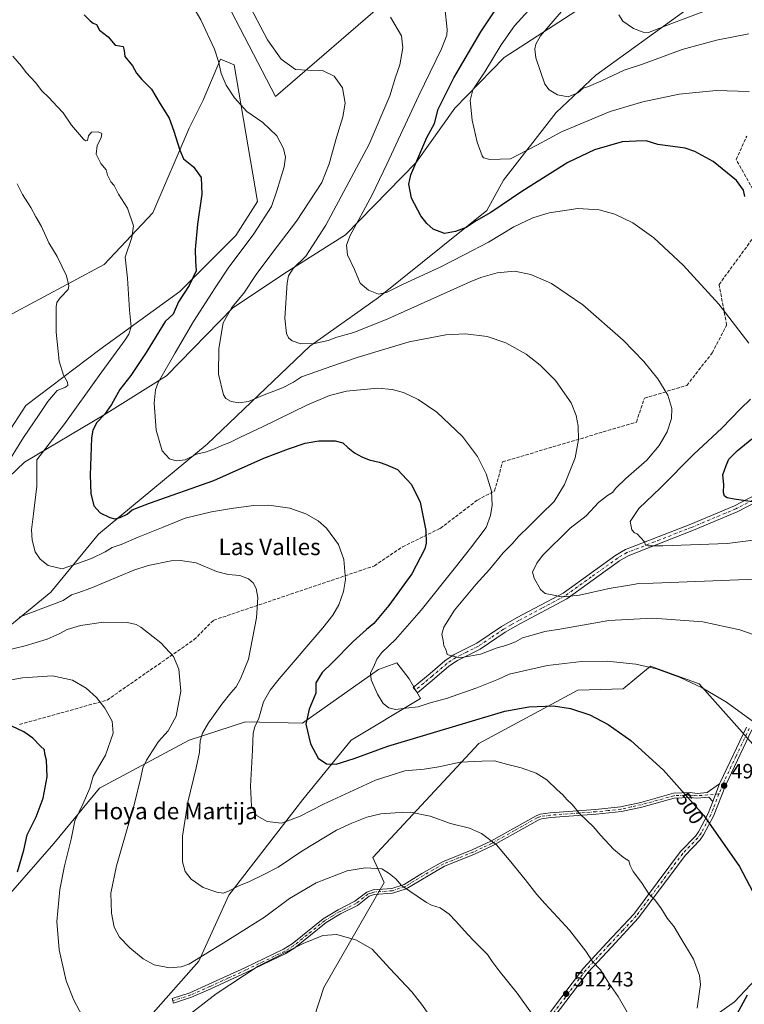
# Model space of a CAD drawing. Units: metres. Extents: x 594180 to 597637, y 4701309 to 4703670.
# Drawn here: x 594503 to 594853, y 4701592 to 4702067 of the extents above; entities that cross this region are included whole.
import ezdxf
from ezdxf.enums import TextEntityAlignment as Align

# ---------------------------------------------------------------- set-up
doc = ezdxf.new("R2010")
doc.units = ezdxf.units.M
doc.header["$MEASUREMENT"] = 0
doc.linetypes.add('DGN Style 3', pattern=[2.307223, 1.648017, -0.659207])
doc.linetypes.add('DGN Style 4', pattern=[2.638475, 1.318413, -0.659207, 0.001648, -0.659207])
for name, color, linetype, lineweight in [('Camino Cxs', 7, 'Continuous', 0), ('Camino eje', 30, 'DGN Style 4', 13), ('Cultivos herbáceos CxS', 92, 'Continuous', 0), ('Curva de nivel maestra', 30, 'Continuous', 30), ('Curva de nivel normal', 30, 'Continuous', 0), ('Matorral CxS', 135, 'Continuous', 0), ('Punto de cota en terreno', 7, 'Continuous', 0), ('Rótulo de curva de nivel directora', 7, 'Continuous', 0), ('Rótulo de punto de cota en terreno', 7, 'Continuous', 0), ('Senda', 7, 'DGN Style 3', 0), ('Texto cartográfico', 7, 'Continuous', 0)]:
    doc.layers.add(name, color=color, linetype=linetype, lineweight=lineweight)
doc.styles.add('Style-Arial', font='txt')

# ---------------------------------------------------------------- blocks, each defined once
blk = doc.blocks.new('*U12')
at = {"layer": 'Matorral CxS', "color": 135, "linetype": 'Continuous', "lineweight": 0}
for points in [[(594546.5427, 4701563.9447, 521.4029), (594589.4469, 4701612.3679, 514.8336), (594604.0233, 4701644.2835, 510.1955), (594639.7765, 4701690.5057, 502.909), (594663.1127, 4701719.0703, 497.6539), (594696.5377, 4701739.2757, 494.0375), (594691.2059, 4701748.8327, 493.4874), (594685.1561, 4701756.5367, 494.015), (594676.3551, 4701753.2359, 495.1588), (594639.5019, 4701727.3745, 501.0323), (594611.9991, 4701727.9249, 506.8999), (594584.8343, 4701719.1873, 512.1153), (594541.4923, 4701695.9541, 519.5098), (594519.4011, 4701669.2597, 522.4425), (594488.2389, 4701633.8301, 527.4394)], [(594479.8555, 4701759.6065, 514.4867), (594517.9427, 4701790.6567, 507.3401), (594541.0449, 4701818.7203, 501.5116), (594593.5741, 4701862.1893, 493.3043), (594643.0793, 4701909.5123, 484.8534), (594676.2693, 4701933.0577, 480.1933), (594728.6215, 4701975.0247, 473.6423), (594736.6725, 4701989.7693, 471.3174), (594762.1649, 4702022.3149, 466.0298), (594781.4169, 4702040.4735, 463.4109), (594851.6029, 4702091.2983, 454.366)], [(594798.1865, 4702088.6019, 461.4546), (594737.0543, 4702048.9121, 469.1231), (594713.2403, 4702024.3965, 472.7223), (594694.4419, 4701998.2039, 475.8789), (594660.3699, 4701963.3587, 481.8229), (594632.3327, 4701945.6261, 486.8206), (594605.8687, 4701928.0667, 490.9238), (594573.7735, 4701895.2063, 495.5037), (594543.6455, 4701876.2779, 500.8512), (594505.1695, 4701853.4545, 508.0364), (594478.8205, 4701828.2671, 511.9243)], [(594496.6967, 4701866.6835, 513.7567), (594505.8429, 4701880.9013, 512.7558), (594541.5959, 4701907.8635, 507.568), (594580.3739, 4701935.9261, 501.2777), (594607.3261, 4701962.8883, 498.1422), (594617.7773, 4701979.3961, 497.4992), (594606.5033, 4702045.4309, 493.8683), (594599.9023, 4702048.1819, 495.1028), (594591.6513, 4702028.3731, 496.9292), (594584.8311, 4702014.8723, 498.8865), (594567.2387, 4701973.9659, 503.2227), (594543.7665, 4701948.9673, 507.6487), (594496.7675, 4701923.8221, 513.9003)], [(594594.4879, 4702091.9557, 493.0833), (594626.6039, 4702030.1137, 492.4665), (594681.8591, 4702077.8955, 482.676)]]:
    blk.add_polyline3d(points, dxfattribs=at)
blk.add_polyline3d([(594665.9005, 4701473.6999, 533.6523), (594703.3047, 4701500.1111, 527.4833), (594716.5057, 4701514.9689, 524.9207), (594735.7567, 4701518.2705, 521.5807), (594799.1127, 4701562.7425, 510.1672), (594830.0407, 4701579.7309, 504.8486), (594848.3007, 4701592.7185, 501.9307), (594871.4779, 4701617.2241, 498.9151), (594896.3821, 4701653.8365, 495.0974), (594894.8503, 4701670.9823, 494.7089), (594892.0945, 4701684.9313, 494.4517), (594859.8311, 4701714.3415, 495.8865), (594831.3467, 4701746.3519, 495.1402), (594807.8149, 4701754.8841, 494.6152), (594794.6141, 4701743.8791, 496.945), (594772.6123, 4701743.3297, 498.1824), (594724.7583, 4701717.4675, 503.167), (594673.6039, 4701662.4415, 513.8997), (594679.1037, 4701650.3353, 515.6327), (594649.9513, 4701599.7113, 523.265), (594621.3473, 4701512.2191, 533.8864), (594618.0471, 4701493.5093, 536.3668), (594622.9969, 4701474.2505, 538.0008), (594648.8495, 4701456.6411, 536.5727)], close=True, dxfattribs=at)
blk = doc.blocks.new('5PATER')
at = {"layer": 'Punto de cota en terreno', "linetype": 'Continuous', "lineweight": 0}
h = blk.add_hatch(color=51, dxfattribs=at)
edge = h.paths.add_edge_path()
edge.add_ellipse((0, 0), major_axis=(-0.11, -0.111), ratio=0.999422, start_angle=0, end_angle=360)

msp = doc.modelspace()

# ---------------------------------------------------------------- linework, layer by layer
at = {"layer": 'Camino Cxs', "color": 7, "linetype": 'Continuous', "lineweight": 0, "extrusion": (0.01827, 0.046634, 0.998745), "elevation": 230624.2932, "flags": 128}
msp.add_lwpolyline([(1161188.2756, -4588927.4229), (1161188.2756, -4588918.2824)], dxfattribs=at)
msp.add_lwpolyline([(1161188.2756, -4588927.4229), (1161188.2756, -4588918.2824)], dxfattribs=at)
at = {"layer": 'Camino Cxs', "color": 7, "linetype": 'Continuous', "lineweight": 0}
for points in [[(594874.9401, 4701842.5601, 473.6017), (594849.6901, 4701829.4201, 476.3419), (594828.5201, 4701820.5701, 478.3536), (594797.0601, 4701808.2701, 481.3005), (594792.7501, 4701805.7301, 482.14), (594767.3201, 4701787.4801, 486.2506), (594744.9401, 4701775.5401, 488.0736), (594737.5301, 4701771.3201, 488.7148), (594725.4001, 4701763.1601, 489.9205), (594714.5001, 4701757.7001, 490.5583), (594710.3801, 4701754.8401, 491.0989), (594703.3501, 4701748.9001, 492.265), (594695.1101, 4701742.0301, 494.1284), (594693.0401, 4701744.5201, 493.8365), (594701.2701, 4701751.3701, 491.7937), (594708.4201, 4701757.4101, 490.6521), (594712.8501, 4701760.4801, 490.2261), (594723.7601, 4701765.9501, 489.3249), (594735.8301, 4701774.0601, 488.0781), (594743.3801, 4701778.3701, 487.2716), (594765.6101, 4701790.2201, 485.2344), (594790.9901, 4701808.4401, 481.8114), (594795.6401, 4701811.1801, 481.3014), (594827.3101, 4701823.5701, 477.9055), (594848.3201, 4701832.3501, 475.6601), (594873.2901, 4701845.3401, 473.3774)], [(594874.9401, 4701842.5601, 473.6017), (594849.6901, 4701829.4201, 476.3419), (594828.5201, 4701820.5701, 478.3536), (594797.0601, 4701808.2701, 481.3005), (594792.7501, 4701805.7301, 482.14), (594767.3201, 4701787.4801, 486.2506), (594744.9401, 4701775.5401, 488.0736), (594737.5301, 4701771.3201, 488.7148), (594725.4001, 4701763.1601, 489.9205), (594714.5001, 4701757.7001, 490.5583), (594710.3801, 4701754.8401, 491.0989), (594703.3501, 4701748.9001, 492.265), (594695.1101, 4701742.0301, 494.1284), (594693.0401, 4701744.5201, 493.8365), (594701.2701, 4701751.3701, 491.7937), (594708.4201, 4701757.4101, 490.6521), (594712.8501, 4701760.4801, 490.2261), (594723.7601, 4701765.9501, 489.3249), (594735.8301, 4701774.0601, 488.0781), (594743.3801, 4701778.3701, 487.2716), (594765.6101, 4701790.2201, 485.2344), (594790.9901, 4701808.4401, 481.8114), (594795.6401, 4701811.1801, 481.3014), (594827.3101, 4701823.5701, 477.9055), (594848.3201, 4701832.3501, 475.6601), (594873.2901, 4701845.3401, 473.3774)], [(594759.3701, 4701587.8301, 514.4153), (594775.4201, 4701608.9901, 511.5181), (594786.7101, 4701621.2001, 508.7682), (594799.7701, 4701635.1401, 506.652), (594822.2101, 4701665.3201, 503.5253), (594829.4701, 4701672.8201, 501.7223), (594830.9501, 4701674.9201, 501.4477), (594835.6101, 4701683.7101, 500.5679), (594837.8701, 4701689.5301, 499.498), (594841.2001, 4701698.0301, 499.0402), (594841.4401, 4701698.6501, 498.9223), (594854.2001, 4701725.4901, 496.0464)], [(594841.2001, 4701698.0301, 499.0402), (594841.4401, 4701698.6501, 498.9223), (594854.2001, 4701725.4901, 496.0464)], [(594856.8301, 4701724.1601, 496.0087), (594844.1401, 4701697.4801, 498.3642), (594838.2901, 4701682.4901, 500.0892), (594833.4701, 4701673.3701, 501.2582), (594831.7501, 4701670.9301, 501.7643), (594824.4601, 4701663.4001, 504.0135), (594802.0401, 4701633.2501, 506.9636), (594788.8601, 4701619.1901, 508.6847), (594777.6801, 4701607.0901, 512.2066), (594761.7101, 4701586.0401, 514.42)], [(594856.8301, 4701724.1601, 496.0087), (594844.1401, 4701697.4801, 498.3642), (594838.2901, 4701682.4901, 500.0892), (594833.4701, 4701673.3701, 501.2582), (594831.7501, 4701670.9301, 501.7643), (594824.4601, 4701663.4001, 504.0135), (594802.0401, 4701633.2501, 506.9636), (594788.8601, 4701619.1901, 508.6847), (594777.6801, 4701607.0901, 512.2066), (594761.7101, 4701586.0401, 514.42)], [(594837.8701, 4701689.5301, 499.498), (594835.9401, 4701691.5701, 500.4582), (594830.2401, 4701691.0901, 503.1126), (594826.9301, 4701691.4701, 503.2954), (594819.2901, 4701691.1701, 502.0747), (594803.5901, 4701686.8401, 504.3459), (594793.6901, 4701684.6301, 504.1628), (594781.4601, 4701683.4001, 504.845), (594759.6001, 4701681.7501, 507.9167), (594755.0401, 4701681.1301, 508.7152), (594753.4801, 4701680.5601, 508.5773), (594731.6001, 4701668.2301, 510.8595), (594722.4401, 4701663.9801, 512.1991), (594708.2401, 4701658.3201, 514.036), (594689.6201, 4701647.3301, 517.0829), (594683.1501, 4701645.2601, 517.6459), (594674.2501, 4701644.5901, 517.3196), (594671.7901, 4701643.7201, 517.4578), (594666.1601, 4701639.3201, 518.7284), (594657.9401, 4701635.1701, 520.0863), (594650.9401, 4701630.9801, 519.3888), (594635.9301, 4701618.8501, 520.3344), (594631.4501, 4701616.0901, 520.5073), (594612.6801, 4701607.0601, 520.3321), (594595.2801, 4701599.0701, 519.5675), (594585.9901, 4701594.9501, 519.1054), (594577.3001, 4701592.1401, 518.3323), (594576.5901, 4701594.3401, 518.2181), (594585.1601, 4701597.1101, 518.6947), (594594.3301, 4701601.1801, 518.9557), (594611.7001, 4701609.1501, 519.7541), (594630.3401, 4701618.1201, 519.9895), (594634.5901, 4701620.7401, 519.8732), (594649.6101, 4701632.8801, 518.9247), (594656.8201, 4701637.1901, 520.5124), (594664.9201, 4701641.2801, 518.2891), (594670.6701, 4701645.7701, 517.1163), (594673.7701, 4701646.8801, 516.7456), (594682.7001, 4701647.5501, 517.0801), (594688.6501, 4701649.4501, 517.1228), (594697.2301, 4701654.7301, 514.7046), (594707.2401, 4701660.4101, 513.305), (594721.5301, 4701666.1001, 511.6724), (594730.5501, 4701670.2901, 510.476), (594752.5101, 4701682.6601, 508.0901), (594754.4801, 4701683.3901, 508.0933), (594759.3601, 4701684.0501, 507.3971), (594781.2601, 4701685.7001, 504.8318), (594793.3301, 4701686.9201, 503.8971), (594803.0301, 4701689.0801, 504.8788), (594818.9301, 4701693.4701, 502.0074), (594827.0201, 4701693.7901, 502.5907), (594830.2801, 4701693.4101, 502.6074), (594835.1301, 4701693.8201, 501.0972), (594841.2001, 4701698.0301, 499.0402)], [(594759.3701, 4701587.8301, 514.4153), (594775.4201, 4701608.9901, 511.5181), (594786.7101, 4701621.2001, 508.7682), (594799.7701, 4701635.1401, 506.652), (594822.2101, 4701665.3201, 503.5253), (594829.4701, 4701672.8201, 501.7223), (594830.9501, 4701674.9201, 501.4477), (594835.6101, 4701683.7101, 500.5679), (594837.8701, 4701689.5301, 499.498)]]:
    msp.add_polyline3d(points, dxfattribs=at)
msp.add_polyline3d([(594837.8701, 4701689.5301, 499.498), (594835.9401, 4701691.5701, 500.4582), (594830.2401, 4701691.0901, 503.1126), (594826.9301, 4701691.4701, 503.2954), (594819.2901, 4701691.1701, 502.0747), (594803.5901, 4701686.8401, 504.3459), (594793.6901, 4701684.6301, 504.1628), (594781.4601, 4701683.4001, 504.845), (594759.6001, 4701681.7501, 507.9167), (594755.0401, 4701681.1301, 508.7152), (594753.4801, 4701680.5601, 508.5773), (594731.6001, 4701668.2301, 510.8595), (594722.4401, 4701663.9801, 512.1991), (594708.2401, 4701658.3201, 514.036), (594689.6201, 4701647.3301, 517.0829), (594683.1501, 4701645.2601, 517.6459), (594674.2501, 4701644.5901, 517.3196), (594671.7901, 4701643.7201, 517.4578), (594666.1601, 4701639.3201, 518.7284), (594657.9401, 4701635.1701, 520.0863), (594650.9401, 4701630.9801, 519.3888), (594635.9301, 4701618.8501, 520.3344), (594631.4501, 4701616.0901, 520.5073), (594612.6801, 4701607.0601, 520.3321), (594595.2801, 4701599.0701, 519.5675), (594585.9901, 4701594.9501, 519.1054), (594577.3001, 4701592.1401, 518.3323), (594576.5901, 4701594.3401, 518.2181), (594585.1601, 4701597.1101, 518.6947), (594594.3301, 4701601.1801, 518.9557), (594611.7001, 4701609.1501, 519.7541), (594630.3401, 4701618.1201, 519.9895), (594634.5901, 4701620.7401, 519.8732), (594649.6101, 4701632.8801, 518.9247), (594656.8201, 4701637.1901, 520.5124), (594664.9201, 4701641.2801, 518.2891), (594670.6701, 4701645.7701, 517.1163), (594673.7701, 4701646.8801, 516.7456), (594682.7001, 4701647.5501, 517.0801), (594688.6501, 4701649.4501, 517.1228), (594697.2301, 4701654.7301, 514.7046), (594707.2401, 4701660.4101, 513.305), (594721.5301, 4701666.1001, 511.6724), (594730.5501, 4701670.2901, 510.476), (594752.5101, 4701682.6601, 508.0901), (594754.4801, 4701683.3901, 508.0933), (594759.3601, 4701684.0501, 507.3971), (594781.2601, 4701685.7001, 504.8318), (594793.3301, 4701686.9201, 503.8971), (594803.0301, 4701689.0801, 504.8788), (594818.9301, 4701693.4701, 502.0074), (594827.0201, 4701693.7901, 502.5907), (594830.2801, 4701693.4101, 502.6074), (594835.1301, 4701693.8201, 501.0972), (594841.2001, 4701698.0301, 499.0402)], close=True, dxfattribs=at)
at = {"layer": 'Camino eje', "color": 30, "linetype": 'DGN Style 4', "lineweight": 13}
for points in [[(594874.1151, 4701843.9501, 473.4602), (594849.0051, 4701830.8851, 475.9833), (594827.9151, 4701822.0701, 478.0214), (594812.1851, 4701815.9201, 479.6955), (594796.3501, 4701809.7251, 481.2691), (594791.8701, 4701807.0851, 481.7564), (594779.1801, 4701797.9751, 483.6794), (594766.4651, 4701788.8501, 485.6972), (594755.2751, 4701782.8801, 486.2864), (594744.1601, 4701776.9551, 487.5887), (594740.4551, 4701774.8451, 487.9956), (594736.6801, 4701772.6901, 488.1965), (594730.6451, 4701768.6351, 489.2139), (594724.5801, 4701764.5551, 489.5939), (594719.1301, 4701761.8251, 489.8925), (594713.6751, 4701759.0901, 490.3587), (594711.4601, 4701757.5551, 490.4867), (594709.4001, 4701756.1251, 490.8574), (594702.3101, 4701750.1351, 491.9434), (594698.1901, 4701746.7001, 492.9181), (594694.0751, 4701743.2751, 493.9012)], [(594855.5151, 4701724.8251, 495.9957), (594849.1701, 4701711.4851, 497.756), (594842.7301, 4701697.9101, 498.4377), (594840.8693, 4701693.1451, 499.1917)], [(594840.8693, 4701693.1451, 499.1917), (594830.2601, 4701692.2501, 502.7765), (594828.6051, 4701692.4401, 502.8563), (594826.9751, 4701692.6301, 502.855), (594819.1101, 4701692.3201, 501.8438), (594811.1601, 4701690.1251, 502.3073), (594803.3101, 4701687.9601, 504.6154), (594798.4601, 4701686.8801, 504.2848), (594793.5101, 4701685.7751, 504.0381), (594787.3951, 4701685.1601, 504.3216), (594781.3601, 4701684.5501, 504.8387), (594759.4801, 4701682.9001, 507.6925), (594754.7601, 4701682.2601, 508.4405), (594753.7751, 4701681.8951, 508.3832), (594752.9951, 4701681.6101, 508.3251), (594742.0151, 4701675.4251, 508.9288), (594731.0751, 4701669.2601, 510.6634), (594726.4951, 4701667.1351, 511.2231), (594721.9851, 4701665.0401, 511.9205), (594714.8851, 4701662.2101, 512.2961), (594707.7401, 4701659.3651, 513.7036), (594702.7351, 4701656.5251, 513.9413), (594693.4251, 4701651.0301, 515.0758), (594689.1351, 4701648.3901, 517.0725), (594682.9251, 4701646.4051, 517.3428), (594674.0101, 4701645.7351, 517.0237), (594672.7801, 4701645.3001, 517.1297), (594671.2301, 4701644.7451, 517.2769), (594665.5401, 4701640.3001, 518.4822), (594657.3801, 4701636.1801, 520.4161), (594653.8801, 4701634.0851, 519.3441), (594650.2751, 4701631.9301, 519.1226), (594635.2601, 4701619.7951, 520.0982), (594630.8951, 4701617.1051, 520.2354), (594612.1901, 4701608.1051, 520.0222), (594603.4901, 4701604.1101, 519.8566), (594594.8051, 4701600.1251, 519.2566), (594585.5751, 4701596.0301, 518.883), (594576.9451, 4701593.2401, 518.2372)], [(594840.8693, 4701693.1451, 499.1917), (594838.0801, 4701686.0101, 499.7197), (594836.9501, 4701683.1001, 500.1393), (594834.6201, 4701678.7051, 500.8305), (594832.2101, 4701674.1451, 501.2945), (594830.6101, 4701671.8751, 501.6908), (594823.3351, 4701664.3601, 503.7954), (594800.9051, 4701634.1951, 506.7799), (594794.3151, 4701627.1651, 507.6222), (594787.7851, 4701620.1951, 508.6721), (594782.1951, 4701614.1451, 510.8089), (594776.5501, 4701608.0401, 511.8046), (594760.5401, 4701586.9351, 514.3649)]]:
    msp.add_polyline3d(points, dxfattribs=at)
at = {"layer": 'Cultivos herbáceos CxS', "color": 92, "linetype": 'Continuous', "lineweight": 0}
for points in [[(594851.6029, 4702091.2983, 454.366), (594781.4169, 4702040.4735, 463.4109), (594762.1649, 4702022.3149, 466.0298), (594736.6725, 4701989.7693, 471.3174), (594728.6215, 4701975.0247, 473.6423), (594676.2693, 4701933.0577, 480.1933), (594643.0793, 4701909.5123, 484.8534), (594593.5741, 4701862.1893, 493.3043), (594541.0449, 4701818.7203, 501.5116), (594517.9427, 4701790.6567, 507.3401), (594479.8555, 4701759.6065, 514.4867), (594436.5953, 4701716.3643, 524.8931), (594398.2241, 4701686.5479, 533.1597), (594375.2061, 4701682.2551, 533.5732)], [(594851.6029, 4702091.2983, 454.366), (594781.4169, 4702040.4735, 463.4109), (594762.1649, 4702022.3149, 466.0298), (594736.6725, 4701989.7693, 471.3174), (594728.6215, 4701975.0247, 473.6423), (594676.2693, 4701933.0577, 480.1933), (594643.0793, 4701909.5123, 484.8534), (594593.5741, 4701862.1893, 493.3043), (594541.0449, 4701818.7203, 501.5116), (594517.9427, 4701790.6567, 507.3401), (594479.8555, 4701759.6065, 514.4867)], [(594681.8591, 4702077.8955, 482.676), (594626.6039, 4702030.1137, 492.4665), (594594.4879, 4702091.9557, 493.0833)], [(594681.8591, 4702077.8955, 482.676), (594626.6039, 4702030.1137, 492.4665), (594594.4879, 4702091.9557, 493.0833)], [(594478.8205, 4701828.2671, 511.9243), (594505.1695, 4701853.4545, 508.0364), (594543.6455, 4701876.2779, 500.8512), (594573.7735, 4701895.2063, 495.5037), (594605.8687, 4701928.0667, 490.9238), (594632.3327, 4701945.6261, 486.8206), (594660.3699, 4701963.3587, 481.8229), (594694.4419, 4701998.2039, 475.8789), (594713.2403, 4702024.3965, 472.7223), (594737.0543, 4702048.9121, 469.1231), (594798.1865, 4702088.6019, 461.4546)], [(594478.8205, 4701828.2671, 511.9243), (594505.1695, 4701853.4545, 508.0364), (594543.6455, 4701876.2779, 500.8512), (594573.7735, 4701895.2063, 495.5037), (594605.8687, 4701928.0667, 490.9238), (594632.3327, 4701945.6261, 486.8206), (594660.3699, 4701963.3587, 481.8229), (594694.4419, 4701998.2039, 475.8789), (594713.2403, 4702024.3965, 472.7223), (594737.0543, 4702048.9121, 469.1231), (594798.1865, 4702088.6019, 461.4546)], [(594496.7675, 4701923.8221, 513.9003), (594543.7665, 4701948.9673, 507.6487), (594567.2387, 4701973.9659, 503.2227), (594584.8311, 4702014.8723, 498.8865), (594591.6513, 4702028.3731, 496.9292), (594599.9023, 4702048.1819, 495.1028), (594606.5033, 4702045.4309, 493.8683), (594617.7773, 4701979.3961, 497.4992), (594607.3261, 4701962.8883, 498.1422), (594580.3739, 4701935.9261, 501.2777), (594541.5959, 4701907.8635, 507.568), (594505.8429, 4701880.9013, 512.7558), (594496.6967, 4701866.6835, 513.7567)], [(594496.7675, 4701923.8221, 513.9003), (594543.7665, 4701948.9673, 507.6487), (594567.2387, 4701973.9659, 503.2227), (594584.8311, 4702014.8723, 498.8865), (594591.6513, 4702028.3731, 496.9292), (594599.9023, 4702048.1819, 495.1028), (594606.5033, 4702045.4309, 493.8683), (594617.7773, 4701979.3961, 497.4992), (594607.3261, 4701962.8883, 498.1422), (594580.3739, 4701935.9261, 501.2777), (594541.5959, 4701907.8635, 507.568), (594505.8429, 4701880.9013, 512.7558), (594496.6967, 4701866.6835, 513.7567)], [(594519.2463, 4701521.9275, 526.3278), (594546.5427, 4701563.9447, 521.4029), (594589.4469, 4701612.3679, 514.8336), (594604.0233, 4701644.2835, 510.1955), (594639.7765, 4701690.5057, 502.909), (594663.1127, 4701719.0703, 497.6539), (594696.5377, 4701739.2757, 494.0375), (594691.2059, 4701748.8327, 493.4874), (594685.1561, 4701756.5367, 494.015), (594676.3551, 4701753.2359, 495.1588), (594639.5019, 4701727.3745, 501.0323), (594611.9991, 4701727.9249, 506.8999), (594584.8343, 4701719.1873, 512.1153), (594541.4923, 4701695.9541, 519.5098), (594519.4011, 4701669.2597, 522.4425), (594488.2389, 4701633.8301, 527.4394), (594466.5125, 4701590.9097, 529.1705)]]:
    msp.add_polyline3d(points, dxfattribs=at)
msp.add_polyline3d([(594519.2463, 4701521.9275, 526.3278), (594514.5485, 4701526.7505, 525.3781), (594508.5893, 4701530.3797, 523.7784), (594504.4649, 4701561.7443, 523.3693), (594481.6373, 4701568.8987, 525.3422), (594468.7123, 4701577.7029, 527.0231), (594466.5125, 4701590.9097, 529.1705), (594488.2389, 4701633.8301, 527.4394), (594519.4011, 4701669.2597, 522.4425), (594541.4923, 4701695.9541, 519.5098), (594584.8343, 4701719.1873, 512.1153), (594611.9991, 4701727.9249, 506.8999), (594639.5019, 4701727.3745, 501.0323), (594676.3551, 4701753.2359, 495.1588), (594685.1561, 4701756.5367, 494.015), (594691.2059, 4701748.8327, 493.4874), (594696.5377, 4701739.2757, 494.0375), (594663.1127, 4701719.0703, 497.6539), (594639.7765, 4701690.5057, 502.909), (594604.0233, 4701644.2835, 510.1955), (594589.4469, 4701612.3679, 514.8336), (594546.5427, 4701563.9447, 521.4029)], close=True, dxfattribs=at)
at = {"layer": 'Curva de nivel maestra', "color": 30, "linetype": 'Continuous', "lineweight": 30, "flags": 128}
for points, elevation in [([(594853.35, 4701981.7801), (594852.77, 4701984.7901), (594849.3, 4701989.4601), (594838.03, 4701998.6501), (594829.15, 4702003.6001), (594824.48, 4702005.1501), (594811.26, 4702006.9801), (594805.62, 4702008.6301), (594800.89, 4702008.5601), (594794.03, 4702008.2801), (594780.66, 4702004.4001), (594767.86, 4701998.3001), (594745.53, 4701984.1701), (594730.53, 4701974.0401), (594723.5, 4701969.9901), (594718.73, 4701966.7601), (594713.5, 4701964.9101), (594708.22, 4701963.9701), (594702.67, 4701966.0901), (594699.62, 4701968.7101), (594696.73, 4701972.5001), (594692.29, 4701980.9901), (594690.95, 4701987.8001), (594691.96, 4701992.2101), (594699.73, 4702010.3001), (594703.38, 4702017.1001), (594705.22, 4702023.9401), (594712.68, 4702039.1201), (594725.72, 4702061.3401), (594733.83, 4702073.4501)], 475), ([(594533.99, 4702069.5501), (594536.9, 4702066.6401), (594538.38, 4702065.6101), (594539.95, 4702064.9001), (594541.51, 4702062.1201), (594545.72, 4702058.8701), (594549.04, 4702054.8601), (594551.21, 4702054.6101), (594552.92, 4702054.1901), (594553.46, 4702052.4101), (594553.78, 4702049.4701), (594557.49, 4702044.8801), (594559.42, 4702041.3901), (594561.96, 4702038.3901), (594566.6, 4702033.7001), (594570.77, 4702026.5801), (594575.14, 4702019.6301), (594577.36, 4702013.3001), (594580.32, 4702004.1601), (594582.06, 4702000.0101), (594586.86, 4701996.0701), (594590.61, 4701990.9801), (594591, 4701982.8701), (594588.83, 4701968.4201), (594587.64, 4701956.1801), (594587.94, 4701950.5401), (594588.24, 4701945.8501), (594584.78, 4701938.7401), (594579.58, 4701930.9201), (594577.11, 4701924.9501), (594573.22, 4701921.3701), (594564.09, 4701906.4701), (594556.56, 4701895.2801), (594551.36, 4701888.4901), (594547.25, 4701881.2801), (594543.94, 4701876.5401), (594540.2, 4701872.5401), (594538.24, 4701868.8601), (594537.58, 4701865.1301), (594536.89, 4701847.2201), (594537.28, 4701838.2701), (594538.69, 4701832.4201), (594541.77, 4701829.0201), (594546.46, 4701826.7001), (594548.81, 4701826.0901), (594551.44, 4701826.7201), (594554.9, 4701828.3801), (594557.27, 4701830.3601), (594565.6, 4701833.6401), (594596.68, 4701844.5801), (594620.91, 4701855.3301), (594632.88, 4701859.8601), (594640.79, 4701862.6501), (594647.42, 4701863.8301), (594655.39, 4701863.8201), (594659.11, 4701862.8301), (594661.43, 4701860.5301), (594664.66, 4701857.9901), (594668.33, 4701856.0001), (594671.82, 4701854.6201), (594676.56, 4701853.3901), (594679.88, 4701852.2501), (594685.49, 4701849.8601), (594692.22, 4701842.6701), (594696.49, 4701834.0701), (594699.26, 4701820.4401), (594699.39, 4701814.3201), (594698.68, 4701811.5501), (594692.48, 4701799.5501), (594681.25, 4701784.1901), (594674.03, 4701775.5601), (594670.54, 4701772.6701), (594664.04, 4701766.8001), (594653.9, 4701756.5001), (594649.1, 4701751.8901), (594646.1, 4701746.9001), (594646.06, 4701741.7801), (594642.82, 4701734.1701), (594641.16, 4701726.8401), (594643.49, 4701717.3301), (594647.23, 4701710.3801), (594651.21, 4701707.7401), (594655.88, 4701707.5201), (594664.54, 4701710.2201), (594680.88, 4701716.2501), (594737.42, 4701733.1701), (594748.97, 4701735.3201), (594760.92, 4701735.7301), (594769.14, 4701734.4901), (594778.49, 4701731.3301), (594787.37, 4701726.6401), (594798.33, 4701718.9101), (594814.13, 4701704.6601), (594833.54, 4701682.7101), (594850.75, 4701658.0501), (594860.4, 4701639.6801)], 500), ([(594858.23, 4701834.1801), (594848.24, 4701835.5901), (594844.9, 4701836.1801), (594843.58, 4701836.9501), (594843.12, 4701838.7401), (594843.26, 4701842.6301), (594842.73, 4701847.3401), (594844.38, 4701851.7801), (594845.6, 4701854.8201), (594849.68, 4701858.9101), (594856.82, 4701864.7101)], 475), ([(594501.84, 4701655.5101), (594504.88, 4701665.9701), (594506.51, 4701673.4501), (594510.82, 4701682.0501), (594514.19, 4701691.0701), (594516.12, 4701701.4901), (594515.82, 4701709.4601), (594514.98, 4701712.5801), (594514.9, 4701714.4901), (594512.92, 4701716.2401), (594509.23, 4701720.1001), (594504.9, 4701723.2201), (594499.14, 4701725.8901)], 525), ([(594854.54, 4701595.9501), (594848.36, 4701584.5901)], 500)]:
    msp.add_lwpolyline(points, dxfattribs=dict(at, elevation=elevation))
at = {"layer": 'Curva de nivel normal', "color": 30, "linetype": 'Continuous', "lineweight": 0, "flags": 128}
for points, elevation in [([(594861.11, 4701725.3501), (594844.47, 4701737.5701), (594832.74, 4701744.4101), (594822.19, 4701749.4501), (594810.69, 4701753.5801), (594800.71, 4701755.9301), (594786.89, 4701757.3401), (594774.48, 4701757.1301), (594757.93, 4701755.2201), (594739.52, 4701751.0101), (594734.37, 4701748.5801), (594723.91, 4701744.5001), (594709.2, 4701739.3101), (594701.25, 4701737.1001), (594695.45, 4701735.2701), (594689.6, 4701734.6201), (594684.6, 4701733.9601), (594681.29, 4701734.7301), (594678.65, 4701736.8901), (594675.8, 4701741.3601), (594672.69, 4701748.2401), (594672.39, 4701751.5901), (594674, 4701754.7001), (594675.56, 4701758.2801), (594678, 4701761.4401), (594684.52, 4701767.7801), (594696.86, 4701781.8701), (594713.56, 4701802.7101), (594720.81, 4701811.8401), (594728.29, 4701821.9301), (594730.5, 4701827.7501), (594731.26, 4701832.7401), (594730.86, 4701839.4101), (594728.4, 4701847.8501), (594724.15, 4701856.1201), (594716.98, 4701865.8001), (594704.5, 4701877.6301), (594695.43, 4701883.7501), (594688.43, 4701887.0501), (594682.98, 4701888.5701), (594675.93, 4701889.1801), (594660.8, 4701887.8101), (594652.65, 4701885.6401), (594641.65, 4701881.0201), (594620.19, 4701870.4601), (594609.64, 4701865.5901), (594604.49, 4701862.9301), (594600.58, 4701861.5801), (594597.1, 4701859.8201), (594593.13, 4701858.4201), (594588.43, 4701857.3601), (594582.83, 4701854.5701), (594578.56, 4701854.0801), (594575.22, 4701854.9801), (594571.76, 4701858.8701), (594568.78, 4701868.9401), (594567.81, 4701881.9801), (594568.46, 4701888.3901), (594569.8, 4701891.9401), (594578.06, 4701906.2001), (594586.88, 4701921.4701), (594597.36, 4701937.6301), (594603.69, 4701947.1801), (594616.05, 4701963.6901), (594624.61, 4701976.9001), (594627.2, 4701984.5301), (594630.68, 4701996.1901), (594631.4, 4702000.8501), (594630.37, 4702004.9601), (594627.1, 4702011.1601), (594620.41, 4702017.5301), (594612.69, 4702022.9401), (594606.67, 4702029.4601), (594602.61, 4702035.5801), (594600.32, 4702041.2901), (594599.19, 4702046.4901), (594596.99, 4702052.9501), (594590.49, 4702067.1201), (594581.38, 4702082.6701)], 495), ([(594867.98, 4701766.4701), (594851.03, 4701772.5001), (594833, 4701776.2601), (594808.96, 4701778.0801), (594787.65, 4701776.9001), (594764.89, 4701772.9201), (594756.68, 4701771.7101), (594750.51, 4701769.8701), (594745.85, 4701768.5401), (594742.57, 4701766.5901), (594737.86, 4701764.8701), (594733.73, 4701763.7601), (594725.68, 4701760.7101), (594720.33, 4701759.6901), (594715.59, 4701758.9501), (594712.32, 4701759.6801), (594709.52, 4701760.5401), (594709.05, 4701762.6701), (594707.97, 4701764.7101), (594707.58, 4701767.3001), (594706.9, 4701770.3601), (594707.82, 4701773.7001), (594713.04, 4701781.9201), (594723.45, 4701794.5501), (594729.95, 4701801.6001), (594736.56, 4701809.6601), (594740.87, 4701814.0601), (594743.9, 4701817.4901), (594749.28, 4701822.6401), (594754.81, 4701828.2201), (594761.18, 4701834.3801), (594766.23, 4701842.6101), (594771.38, 4701855.5701), (594772.97, 4701864.3301), (594772.86, 4701870.8801), (594771.84, 4701875.9201), (594769.39, 4701882.0801), (594761.79, 4701892.9801), (594754.45, 4701900.2501), (594747.61, 4701905.6101), (594737.87, 4701911.1701), (594728.86, 4701914.1801), (594718.38, 4701915.3901), (594708.8, 4701914.8901), (594691.15, 4701911.5401), (594665.99, 4701904.0501), (594653.21, 4701899.7401), (594643.33, 4701896.1101), (594639.03, 4701894.7201), (594635.21, 4701892.1101), (594629.88, 4701889.4101), (594620.22, 4701885.6701), (594613.45, 4701882.7801), (594608.8, 4701882.0801), (594605.08, 4701882.7301), (594602.5, 4701884.2301), (594601.32, 4701885.9701), (594599.05, 4701896.0401), (594599.09, 4701908.4101), (594601.22, 4701920.8001), (594605.49, 4701928.1701), (594611.2, 4701935.1001), (594617.14, 4701944.1501), (594624.77, 4701954.2801), (594636.61, 4701969.9501), (594648.92, 4701988.5201), (594652.52, 4701997.5501), (594655.96, 4702010.3801), (594659.02, 4702020.3101), (594660.16, 4702026.9201), (594658.88, 4702034.3001), (594654.96, 4702039.9301), (594649.3, 4702042.6101), (594642.21, 4702042.8501), (594636.22, 4702043.2001), (594629.22, 4702048.0701), (594622.61, 4702057.4201), (594612.89, 4702076.1801)], 490), ([(594708.42, 4702073.0601), (594709.56, 4702062.5401), (594709.32, 4702059.7501), (594706.8, 4702053.0601), (594695.73, 4702030.6001), (594680.31, 4701997.4001), (594673.33, 4701982.6301), (594662.41, 4701962.6201), (594660.79, 4701958.3401), (594661.27, 4701953.5901), (594664.7, 4701946.4601), (594667.51, 4701939.8901), (594671.43, 4701936.5101), (594676.32, 4701934.6401), (594680.19, 4701935.4401), (594688.2, 4701939.3701), (594706.1, 4701947.6401), (594717.76, 4701953.6301), (594729.53, 4701959.6901), (594741.75, 4701967.1501), (594750.93, 4701971.5001), (594758.75, 4701973.9401), (594772.67, 4701975.9301), (594782.91, 4701975.2801), (594790.48, 4701973.2901), (594799.18, 4701969.1201), (594809.33, 4701961.8001), (594823.53, 4701948.5501), (594840.84, 4701929.8601), (594855.36, 4701911.0001)], 480), ([(594855.42, 4702032.5401), (594839.48, 4702032.9901), (594821.69, 4702031.2201), (594804.02, 4702027.5301), (594788.35, 4702022.8001), (594764.69, 4702013.0101), (594752.88, 4702006.5201), (594740.1, 4701999.9401), (594730.17, 4701999.6801), (594727.12, 4702000.5201), (594726.36, 4702001.5001), (594723.94, 4702008.0501), (594721.63, 4702018.6101), (594720.57, 4702028.2201), (594721.93, 4702033.3001), (594727.68, 4702042.0401), (594735.55, 4702055.0701), (594741.99, 4702064.1901), (594752.14, 4702075.3501)], 470), ([(594855.26, 4702060.3101), (594839.71, 4702057.3501), (594823.01, 4702052.8101), (594804.41, 4702045.9701), (594795.06, 4702042.8701), (594783.81, 4702037.4601), (594777.78, 4702034.9701), (594775.21, 4702034.1701), (594772.65, 4702031.8401), (594768.03, 4702029.9001), (594762.87, 4702030.8601), (594758.8, 4702033.3901), (594756.78, 4702036.0501), (594752.29, 4702048.7801), (594751.8, 4702053.2201), (594752.33, 4702055.3801), (594754.58, 4702059.3401), (594768.86, 4702075.8301)], 465), ([(594836.95, 4702072.4301), (594817.63, 4702065.2001), (594806.83, 4702061.1001), (594804.23, 4702061.1601), (594799.58, 4702062.9001), (594794.44, 4702066.5201), (594792.47, 4702069.5101)], 460), ([(594870.87, 4701797.4601), (594809.12, 4701795.0001), (594802.2, 4701794.8901), (594797.66, 4701794.0801), (594787.78, 4701792.3901), (594773.54, 4701789.2101), (594767.51, 4701788.5101), (594764.57, 4701788.3801), (594761.01, 4701789.1801), (594756.92, 4701790.0601), (594754.64, 4701791.9901), (594751.55, 4701797.4801), (594750.72, 4701800.2601), (594752.76, 4701804.7101), (594755.5, 4701808.2801), (594769.01, 4701821.5801), (594776.65, 4701827.5301), (594782.72, 4701833.9701), (594786.93, 4701837.3801), (594789.36, 4701838.7401), (594790.99, 4701840.8801), (594795.93, 4701845.5501), (594806.03, 4701854.3401), (594811.94, 4701861.5501), (594815.85, 4701868.0701), (594817.94, 4701874.4901), (594818.02, 4701879.4501), (594816.17, 4701885.7501), (594811.35, 4701893.7701), (594804.6, 4701902.0401), (594794.58, 4701912.4301), (594775.11, 4701929.4901), (594759.98, 4701939.7401), (594750.01, 4701944.1701), (594742.1, 4701945.6801), (594733.64, 4701944.9901), (594725.79, 4701942.6501), (594720.66, 4701940.6001), (594680.84, 4701922.6201), (594664.44, 4701916.0601), (594656.17, 4701913.7801), (594652.06, 4701912.2501), (594645.46, 4701910.7801), (594638.8, 4701910.6801), (594634.53, 4701912.0701), (594632.87, 4701913.4901), (594631.79, 4701915.5801), (594631.07, 4701922.9901), (594632.12, 4701940.0201), (594632.83, 4701943.4101), (594635.14, 4701946.9801), (594641.24, 4701952.9001), (594650.92, 4701967.9401), (594671.8, 4702007.0301), (594681.79, 4702030.3601), (594684.6, 4702039.3901), (594686.69, 4702045.4001), (594688.08, 4702053.6101), (594687.43, 4702059.3601), (594682.04, 4702068.5101)], 485), ([(594830.39, 4701589.6401), (594831.97, 4701601.1001), (594831.45, 4701605.4801), (594828.58, 4701613.3001), (594821.96, 4701624.2601), (594819.17, 4701628.9001), (594815.88, 4701633.1801), (594812.85, 4701638.1901), (594809.66, 4701642.1201), (594806.96, 4701644.8701), (594803.36, 4701650.4201), (594799.43, 4701655.6701), (594797.87, 4701658.5901), (594797.26, 4701660.8001), (594794.8, 4701662.4701), (594789.92, 4701666.5301), (594783.78, 4701673.1601), (594780.11, 4701677.4901), (594773.68, 4701683.6001), (594769.96, 4701688.1001), (594767.38, 4701690.4201), (594765.45, 4701692.7101), (594762.62, 4701695.0801), (594757.65, 4701700.0401), (594752.56, 4701703.2101), (594745.33, 4701705.8501), (594738.24, 4701707.5401), (594732.44, 4701709.1701), (594726.18, 4701709.0201), (594715.85, 4701708.5801), (594705.41, 4701706.1801), (594698.39, 4701705.0901), (594689.12, 4701704.4001), (594674.85, 4701699.8701), (594649.79, 4701688.2801), (594638.46, 4701682.4101), (594629.38, 4701679.0701), (594622.5, 4701679.9101), (594617.42, 4701682.7601), (594614.98, 4701687.2401), (594614.41, 4701696.9901), (594615.46, 4701714.3401), (594615.8, 4701722.4701), (594616.48, 4701725.6001), (594618.53, 4701729.7201), (594620.8, 4701737.6801), (594623.89, 4701743.2901), (594628.24, 4701748.7201), (594649.37, 4701773.4601), (594654.24, 4701779.5101), (594657.08, 4701784.5401), (594659.36, 4701790.9601), (594660.31, 4701796.7501), (594659.61, 4701806.3801), (594656.96, 4701813.7001), (594651.25, 4701821.5601), (594647.1, 4701825.0901), (594641.12, 4701828.5601), (594633.45, 4701831.2001), (594623.34, 4701832.6201), (594615.87, 4701832.5101), (594605.34, 4701831.0101), (594595.62, 4701829.5201), (594582.8, 4701826.4001), (594572.31, 4701822.0801), (594560.22, 4701817.2601), (594551.9, 4701813.7001), (594547.54, 4701812.1901), (594544.16, 4701810.2001), (594537.59, 4701806.9801), (594530.91, 4701804.4301), (594523.39, 4701801.8401), (594516.73, 4701803.5301), (594512.74, 4701806.5501), (594510.4, 4701810.1801), (594508.92, 4701815.7001), (594508.56, 4701820.7301), (594509.5, 4701828.4501), (594511.14, 4701841.8101), (594511.13, 4701854.5401), (594524.76, 4701872.0901), (594541.32, 4701895.2901), (594553.93, 4701912.5601), (594555.69, 4701915.3001), (594556.73, 4701918.8601), (594555.92, 4701926.8601), (594554.96, 4701942.4201), (594553.93, 4701952.5501), (594557.14, 4701961.9201), (594557.86, 4701967.7001), (594555.05, 4701976.1601), (594550.67, 4701982.9701), (594548.56, 4701987.1901), (594547.01, 4701988.9601), (594545.41, 4701992.0301), (594544.68, 4701994.6401), (594542.15, 4701997.7801), (594539.78, 4702002.2601), (594540.36, 4702006.5001), (594542.31, 4702010.1901), (594542.54, 4702012.3101), (594540.83, 4702013.1201), (594537.68, 4702012.8201), (594536.15, 4702011.1001), (594535.66, 4702008.8901), (594534.77, 4702008.6401), (594533.66, 4702009.5201), (594527.9, 4702016.1901), (594523.92, 4702022.2001), (594520.97, 4702025.2601), (594516.93, 4702029.5501), (594513.54, 4702032.8501), (594510.5, 4702036.8601), (594506.07, 4702041.7101), (594503.83, 4702044.7901), (594499.65, 4702049.6001)], 505), ([(594495.51, 4701850.5401), (594504.7, 4701865.3601), (594512.36, 4701876.5101), (594516.51, 4701882.7801), (594521.05, 4701888.0201), (594524.74, 4701889.5801), (594526.11, 4701890.5601), (594525.97, 4701892.1101), (594524.03, 4701895.5401), (594522.03, 4701902.3201), (594520.46, 4701916.2001), (594520.5, 4701928.5301), (594520.84, 4701930.6201), (594522.38, 4701932.8601), (594526.27, 4701936.8601), (594526.66, 4701938.6601), (594525.49, 4701943.4301), (594520.98, 4701952.7801), (594517.06, 4701959.3601), (594513.39, 4701967.3601), (594510.7, 4701972.0001), (594508.2, 4701976.5001), (594504.19, 4701982.7501), (594501.6, 4701987.9301)], 510), ([(594856.18, 4701883.8201), (594851.34, 4701879.2901), (594842.22, 4701869.9501), (594828.66, 4701857.3201), (594812.58, 4701840.9801), (594802.2, 4701830.9901), (594797.87, 4701824.8301), (594798.7, 4701820.8001), (594799.97, 4701819.3401), (594801.32, 4701818.8201), (594804.87, 4701814.9301), (594805.42, 4701813.3601), (594806.54, 4701813.0001), (594813.7, 4701813.0601), (594844.85, 4701814.2301), (594863.78, 4701816.6201)], 480), ([(594798.23, 4701584.6201), (594792.17, 4701595.2201), (594787.71, 4701601.7701), (594783.54, 4701608.2001), (594779.72, 4701612.1601), (594776.48, 4701617.1401), (594768.7, 4701627.3801), (594762.94, 4701633.4601), (594756.76, 4701640.2601), (594752.79, 4701644.5101), (594747.28, 4701651.8201), (594739.41, 4701661.3001), (594733.35, 4701668.5001), (594726.15, 4701674.0401), (594720.3, 4701676.6701), (594711.1, 4701678.8101), (594701.28, 4701682.3801), (594691.8, 4701684.4101), (594684.44, 4701684.0601), (594677.44, 4701683.5401), (594670.75, 4701681.9701), (594663.36, 4701679.0701), (594656.08, 4701675.6901), (594639.21, 4701665.4801), (594627.88, 4701657.8401), (594620.88, 4701654.2901), (594613.89, 4701650.8401), (594608.89, 4701648.7201), (594603.89, 4701646.1201), (594601.22, 4701645.1901), (594598.22, 4701645.6301), (594591.55, 4701647.9701), (594585.77, 4701651.9501), (594582.81, 4701655.6801), (594581.64, 4701660.4201), (594581.56, 4701672.7801), (594584.12, 4701689.1601), (594588.23, 4701705.8301), (594589.73, 4701713.4101), (594590.11, 4701718.7701), (594591.33, 4701722.5601), (594594.22, 4701727.5701), (594600.54, 4701736.6101), (594604.88, 4701742.0801), (594607.49, 4701744.8601), (594609.67, 4701748.8001), (594613.56, 4701758.2001), (594617.42, 4701778.2601), (594618.02, 4701788.0601), (594617.21, 4701792.3801), (594615.76, 4701795.0901), (594613.44, 4701797.1001), (594609.27, 4701798.6901), (594603.63, 4701799.1801), (594598.05, 4701800.6201), (594588.2, 4701804.7401), (594580.55, 4701805.9301), (594576.11, 4701805.7101), (594565, 4701803.4601), (594558.14, 4701801.2401), (594537.29, 4701792.5501), (594531.06, 4701790.3201), (594527.92, 4701789.3401), (594523.84, 4701786.5501), (594502.72, 4701778.5501)], 510), ([(594751.12, 4701586.1001), (594743.32, 4701596.9601), (594734.58, 4701607.7401), (594731.31, 4701612.2501), (594729.03, 4701615.6501), (594722.51, 4701622.0601), (594719.29, 4701625.3901), (594713.66, 4701631.6601), (594710.46, 4701635.0101), (594708.23, 4701636.6601), (594706.08, 4701638.0901), (594701.88, 4701639.4101), (594699.53, 4701640.7401), (594687.48, 4701648.9601), (594684.77, 4701652.1301), (594681.51, 4701654.6601), (594677.88, 4701656.9001), (594669.88, 4701657.4801), (594661.21, 4701655.9701), (594646.12, 4701650.2901), (594633.25, 4701642.5701), (594621.22, 4701633.5801), (594601.24, 4701621.0001), (594584.71, 4701610.9901), (594580.99, 4701609.6001), (594575.22, 4701609.1801), (594567.89, 4701610.6601), (594562.62, 4701613.4601), (594556.05, 4701618.7801), (594551.15, 4701623.9701), (594548.59, 4701628.8301), (594547.27, 4701635.5001), (594546.96, 4701645.2401), (594549.66, 4701658.4901), (594558.46, 4701688.5701), (594561.42, 4701701.1801), (594562.35, 4701705.7101), (594564.11, 4701709.5101), (594569.91, 4701718.5601), (594574.69, 4701723.6201), (594578.54, 4701730.8001), (594580.84, 4701742.7601), (594579.75, 4701753.4101), (594577.25, 4701759.5001), (594571.16, 4701766.1701), (594561.4, 4701773.7401), (594559.19, 4701775.0301), (594554.96, 4701775.9601), (594543.47, 4701776.1401), (594532.23, 4701774.6001), (594525.76, 4701772.6001), (594522.02, 4701770.5201), (594516.1, 4701768.0101), (594505.56, 4701764.6401), (594494.9, 4701762.0701)], 515), ([(594534.61, 4701583.2301), (594529.01, 4701593.5201), (594525.4, 4701602.9101), (594521.95, 4701617.7801), (594520.82, 4701631.6101), (594522.23, 4701647.0501), (594524.51, 4701658.4801), (594527.76, 4701671.2901), (594529.52, 4701680.2201), (594533.6, 4701688.4801), (594536.74, 4701695.9001), (594538.39, 4701701.7801), (594544.42, 4701711.9601), (594548.03, 4701722.5701), (594547.64, 4701728.3101), (594544, 4701734.6601), (594540.05, 4701739.7201), (594534.96, 4701744.3001), (594528.4, 4701748.0601), (594518.72, 4701750.2601), (594504.28, 4701749.3001), (594486.23, 4701746.1001)], 520), ([(594703.38, 4701582.7601), (594697.12, 4701591.5401), (594692.4, 4701597.6201), (594681.72, 4701608.9001), (594673.21, 4701618.2001), (594665.67, 4701622.4701), (594656.21, 4701625.2501), (594649.38, 4701624.7701), (594639.95, 4701620.9801), (594618.22, 4701609.9601), (594597.78, 4701596.5801), (594581.45, 4701583.8101)], 520)]:
    msp.add_lwpolyline(points, dxfattribs=dict(at, elevation=elevation))
at = {"layer": 'Matorral CxS', "color": 135, "linetype": 'Continuous', "lineweight": 0}
for points in [[(594851.6029, 4702091.2983, 454.366), (594781.4169, 4702040.4735, 463.4109), (594762.1649, 4702022.3149, 466.0298), (594736.6725, 4701989.7693, 471.3174), (594728.6215, 4701975.0247, 473.6423), (594676.2693, 4701933.0577, 480.1933), (594643.0793, 4701909.5123, 484.8534), (594593.5741, 4701862.1893, 493.3043), (594541.0449, 4701818.7203, 501.5116), (594517.9427, 4701790.6567, 507.3401), (594479.8555, 4701759.6065, 514.4867), (594436.5953, 4701716.3643, 524.8931), (594398.2241, 4701686.5479, 533.1597), (594375.2061, 4701682.2551, 533.5732)], [(594681.8591, 4702077.8955, 482.676), (594626.6039, 4702030.1137, 492.4665), (594594.4879, 4702091.9557, 493.0833)], [(594478.8205, 4701828.2671, 511.9243), (594505.1695, 4701853.4545, 508.0364), (594543.6455, 4701876.2779, 500.8512), (594573.7735, 4701895.2063, 495.5037), (594605.8687, 4701928.0667, 490.9238), (594632.3327, 4701945.6261, 486.8206), (594660.3699, 4701963.3587, 481.8229), (594694.4419, 4701998.2039, 475.8789), (594713.2403, 4702024.3965, 472.7223), (594737.0543, 4702048.9121, 469.1231), (594798.1865, 4702088.6019, 461.4546)], [(594496.7675, 4701923.8221, 513.9003), (594543.7665, 4701948.9673, 507.6487), (594567.2387, 4701973.9659, 503.2227), (594584.8311, 4702014.8723, 498.8865), (594591.6513, 4702028.3731, 496.9292), (594599.9023, 4702048.1819, 495.1028), (594606.5033, 4702045.4309, 493.8683), (594617.7773, 4701979.3961, 497.4992), (594607.3261, 4701962.8883, 498.1422), (594580.3739, 4701935.9261, 501.2777), (594541.5959, 4701907.8635, 507.568), (594505.8429, 4701880.9013, 512.7558), (594496.6967, 4701866.6835, 513.7567)], [(594519.2463, 4701521.9275, 526.3278), (594546.5427, 4701563.9447, 521.4029), (594589.4469, 4701612.3679, 514.8336), (594604.0233, 4701644.2835, 510.1955), (594639.7765, 4701690.5057, 502.909), (594663.1127, 4701719.0703, 497.6539), (594696.5377, 4701739.2757, 494.0375), (594691.2059, 4701748.8327, 493.4874), (594685.1561, 4701756.5367, 494.015), (594676.3551, 4701753.2359, 495.1588), (594639.5019, 4701727.3745, 501.0323), (594611.9991, 4701727.9249, 506.8999), (594584.8343, 4701719.1873, 512.1153), (594541.4923, 4701695.9541, 519.5098), (594519.4011, 4701669.2597, 522.4425), (594488.2389, 4701633.8301, 527.4394), (594466.5125, 4701590.9097, 529.1705)], [(594830.0407, 4701579.7309, 504.8486), (594848.3007, 4701592.7185, 501.9307), (594871.4779, 4701617.2241, 498.9151), (594896.3821, 4701653.8365, 495.0974), (594894.8503, 4701670.9823, 494.7089), (594892.0945, 4701684.9313, 494.4517), (594859.8311, 4701714.3415, 495.8865), (594831.3467, 4701746.3519, 495.1402), (594807.8149, 4701754.8841, 494.6152), (594794.6141, 4701743.8791, 496.945), (594772.6123, 4701743.3297, 498.1824), (594724.7583, 4701717.4675, 503.167), (594673.6039, 4701662.4415, 513.8997), (594679.1037, 4701650.3353, 515.6327), (594649.9513, 4701599.7113, 523.265), (594621.3473, 4701512.2191, 533.8864)]]:
    msp.add_polyline3d(points, dxfattribs=at)
msp.add_polyline3d([(594665.9005, 4701473.6999, 533.6523), (594648.8495, 4701456.6411, 536.5727), (594622.9969, 4701474.2505, 538.0008), (594618.0471, 4701493.5093, 536.3668), (594621.3473, 4701512.2191, 533.8864), (594649.9513, 4701599.7113, 523.265), (594679.1037, 4701650.3353, 515.6327), (594673.6039, 4701662.4415, 513.8997), (594724.7583, 4701717.4675, 503.167), (594772.6123, 4701743.3297, 498.1824), (594794.6141, 4701743.8791, 496.945), (594807.8149, 4701754.8841, 494.6152), (594831.3467, 4701746.3519, 495.1402), (594859.8311, 4701714.3415, 495.8865), (594892.0945, 4701684.9313, 494.4517), (594894.8503, 4701670.9823, 494.7089), (594896.3821, 4701653.8365, 495.0974), (594871.4779, 4701617.2241, 498.9151), (594848.3007, 4701592.7185, 501.9307), (594830.0407, 4701579.7309, 504.8486), (594799.1127, 4701562.7425, 510.1672), (594735.7567, 4701518.2705, 521.5807), (594716.5057, 4701514.9689, 524.9207), (594703.3047, 4701500.1111, 527.4833)], close=True, dxfattribs=at)
at = {"layer": 'Senda', "color": 7, "linetype": 'DGN Style 3', "lineweight": 0}
for points in [[(594858.3864, 4701983.2964, 476.6354), (594849.1189, 4701999.6407, 476.555), (594854.2697, 4702010.8945, 473.9206)], [(594502.8483, 4701726.7308, 524.9854), (594545.1126, 4701738.4982, 520.1483), (594587.1408, 4701767.6549, 514.166), (594596.683, 4701777.1133, 512.708), (594674.3076, 4701803.3325, 504.3592), (594687.9071, 4701812.5351, 501.9684), (594706.1892, 4701821.4794, 500.0945), (594724.0951, 4701835.0942, 496.6839), (594732.4551, 4701839.5501, 496.134), (594736.3184, 4701853.5961, 495.1013), (594800.9375, 4701872.81, 488.0607), (594804.8345, 4701884.3577, 487.2114), (594825.341, 4701890.5448, 486.4259), (594837.6019, 4701906.2488, 483.8748), (594844.5894, 4701919.7044, 481.2375), (594840.8949, 4701939.2341, 480.0172), (594866.3153, 4701974.0751, 475.1137)]]:
    msp.add_polyline3d(points, dxfattribs=at)

# ---------------------------------------------------------------- block references
at = {"layer": 'Matorral CxS', "color": 135, "linetype": 'Continuous', "lineweight": 0}
msp.add_blockref('*U12', (0, 0), dxfattribs=at)
at = {"layer": 'Punto de cota en terreno', "color": 7, "linetype": 'Continuous', "lineweight": 0, "xscale": 10, "yscale": 10, "zscale": 10}
for p in [(594843.37, 4701697.14, 498.07), (594767.01, 4701596.62, 512.43)]:
    msp.add_blockref('5PATER', p, dxfattribs=at)

# ---------------------------------------------------------------- texts
at = {"layer": 'Rótulo de curva de nivel directora', "color": 7, "linetype": 'Continuous', "lineweight": 0, "style": 'Style-Arial'}
msp.add_text('500', height=7, rotation=302.45063, dxfattribs=at).set_placement((594826.9271, 4701686.2737), align=Align.MIDDLE_CENTER)
at = {"layer": 'Rótulo de punto de cota en terreno', "color": 7, "linetype": 'Continuous', "lineweight": 0, "style": 'Style-Arial'}
for s, p in [('498,07', (594846.8978, 4701700.6678)), ('512,43', (594770.5378, 4701600.1478))]:
    msp.add_text(s, height=7, dxfattribs=at).set_placement(p)
at = {"layer": 'Texto cartográfico', "color": 7, "linetype": 'Continuous', "lineweight": 0, "style": 'Style-Arial'}
for s, p in [('Las Valles', (594623.6796, 4701812.5402)), ('Hoya de Martija', (594578.1601, 4701684.9002))]:
    msp.add_text(s, height=8, dxfattribs=at).set_placement(p, align=Align.MIDDLE_CENTER)

doc.saveas('drawing.dxf')
